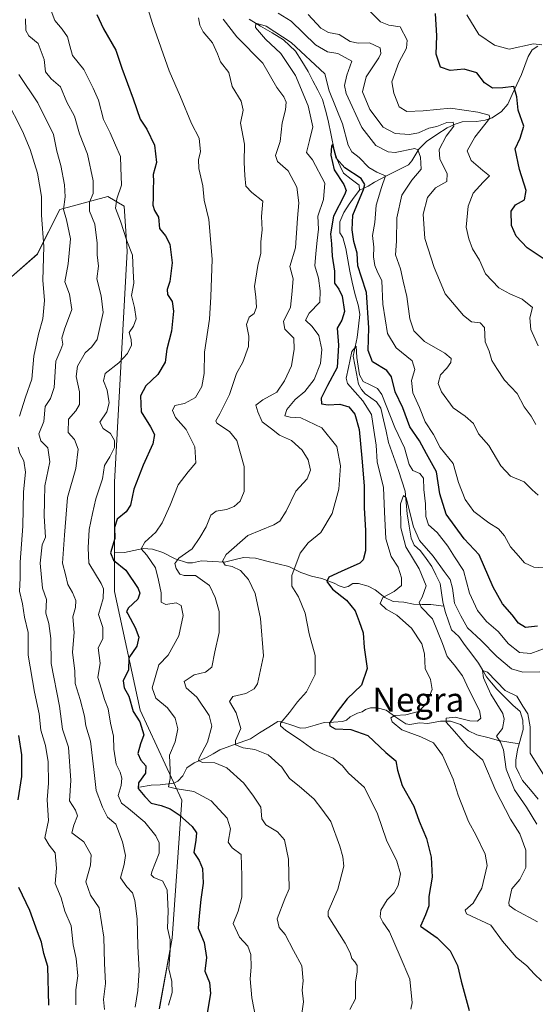
# Model space of a CAD drawing. Units: metres. Extents: x 632724 to 636216, y 4655656 to 4658035.
# Drawn here: x 633761 to 633932, y 4657498 to 4657825 of the extents above; entities that cross this region are included whole.
import ezdxf
from ezdxf.enums import TextEntityAlignment as Align

# ---------------------------------------------------------------- set-up
doc = ezdxf.new("R2010")
doc.units = ezdxf.units.M
doc.header["$MEASUREMENT"] = 0
for name, color, linetype, lineweight in [('Arbolado forestal CxS', 92, 'Continuous', 0), ('Corriente natural lineal', 142, 'Continuous', 13), ('Curva de nivel maestra', 36, 'Continuous', 30), ('Curva de nivel normal', 36, 'Continuous', 0), ('Matorral CxS', 135, 'Continuous', 0), ('Texto cartográfico', 19, 'Continuous', 0)]:
    doc.layers.add(name, color=color, linetype=linetype, lineweight=lineweight)
doc.styles.add('Arial', font='txt', dxfattribs={"height": 0.2})

# ---------------------------------------------------------------- blocks, each defined once
blk = doc.blocks.new('*U153')
at = {"layer": 'Matorral CxS', "color": 135, "linetype": 'Continuous', "lineweight": 0}
blk.add_polyline3d([(633640.8299, 4657855.2505, 622.5029), (633660.9199, 4657824.4017, 624.691), (633678.9241, 4657807.4951, 624.2382), (633700.0209, 4657796.9779, 623.4771), (633727.5173, 4657782.7369, 614.8827), (633743.6399, 4657763.9003, 607.4719), (633746.2441, 4657745.8943, 606.4334), (633757.9509, 4657739.5035, 599.7209), (633766.4651, 4657746.9573, 594.568), (633773.9161, 4657761.8649, 589.6091), (633789.8803, 4657766.1243, 580.3602), (633795.2025, 4657762.9291, 578.1403), (633796.2661, 4657748.0213, 579.8265), (633792.0087, 4657671.3525, 576.6655), (633792.0085, 4657635.1473, 576.7795), (633800.5235, 4657595.7471, 573.5248), (633814.3593, 4657565.9303, 572.9273), (633811.1665, 4657520.1413, 578.6748), (633806.9081, 4657496.7147, 580.0999)], dxfattribs=at)
blk = doc.blocks.new('*U195')
at = {"layer": 'Curva de nivel normal', "color": 36, "linetype": 'Continuous', "lineweight": 0}
for points in [[(633809.94, 4657497.91, 580), (633811.15, 4657502.12, 580), (633811.01, 4657505.79, 580), (633810.07, 4657509.97, 580), (633810.54, 4657516.31, 580), (633810.45, 4657519.61, 580), (633809.62, 4657523.42, 580), (633809.79, 4657529.12, 580), (633809.48, 4657536.08, 580), (633808.1, 4657539.07, 580), (633805.07, 4657540.26, 580), (633804.19, 4657541.17, 580), (633804.44, 4657542.19, 580), (633806.87, 4657548.3, 580), (633806.8, 4657551.8, 580), (633805.73, 4657554.06, 580), (633802.05, 4657558.66, 580), (633796.69, 4657563.16, 580), (633794.34, 4657564.92, 580), (633793.26, 4657567.41, 580), (633794.28, 4657570.82, 580), (633794.5, 4657573.18, 580), (633793.88, 4657575.16, 580), (633792.57, 4657577.82, 580), (633791.86, 4657582.82, 580), (633791.68, 4657587.16, 580), (633790.76, 4657591.46, 580), (633789.98, 4657596.23, 580), (633788.78, 4657599.32, 580), (633787.76, 4657602.68, 580), (633786.56, 4657606.58, 580), (633787.26, 4657611.36, 580), (633786.59, 4657616.47, 580), (633788.13, 4657619.47, 580), (633788.16, 4657623.14, 580), (633786.7, 4657627.47, 580), (633788.24, 4657632.81, 580), (633788.41, 4657635.99, 580), (633787.66, 4657637.81, 580), (633783.52, 4657644.47, 580), (633783.37, 4657649.61, 580), (633783.68, 4657655.67, 580), (633784.81, 4657660.94, 580), (633785.87, 4657665.8, 580), (633788.03, 4657672.46, 580), (633788.72, 4657676.89, 580), (633790.47, 4657679.82, 580), (633792.04, 4657682.89, 580), (633792.09, 4657685.22, 580), (633790.76, 4657687.48, 580), (633788.26, 4657689.17, 580), (633787.19, 4657691.28, 580), (633789.46, 4657694.75, 580), (633790.3, 4657697.65, 580), (633789.61, 4657701.93, 580), (633788.38, 4657705, 580), (633788.98, 4657707.46, 580), (633793.44, 4657710.93, 580), (633796.36, 4657714.01, 580), (633797.72, 4657716.82, 580), (633797.59, 4657718.66, 580), (633796.88, 4657721.01, 580), (633798.37, 4657723.13, 580), (633799.2, 4657725.52, 580), (633798.66, 4657729.36, 580), (633797.64, 4657733.25, 580), (633798.46, 4657737.38, 580), (633798.28, 4657741.5, 580), (633797.98, 4657746.64, 580), (633796.13, 4657751.38, 580), (633794.07, 4657757.98, 580), (633792.37, 4657762.29, 580), (633792.8, 4657765.4, 580), (633794.33, 4657769.91, 580), (633794.17, 4657775.75, 580), (633794.05, 4657779.35, 580), (633792.38, 4657783.17, 580), (633790.64, 4657787.27, 580), (633788.42, 4657791.62, 580), (633786.79, 4657798.07, 580), (633785.02, 4657802.07, 580), (633781.92, 4657808.27, 580), (633778.08, 4657812.9, 580), (633777.28, 4657816.08, 580), (633776.48, 4657819.06, 580), (633774.74, 4657821.66, 580), (633772.23, 4657824.48, 580), (633770.67, 4657828.58, 580)], [(633908.8, 4657826.37, 580), (633912.82, 4657819.83, 580), (633918.02, 4657816.32, 580), (633922.86, 4657815.02, 580), (633930.92, 4657816.72, 580), (633933.71, 4657816.44, 580)]]:
    blk.add_polyline3d(points, dxfattribs=at)
blk = doc.blocks.new('*U198')
at = {"layer": 'Curva de nivel normal', "color": 36, "linetype": 'Continuous', "lineweight": 0}
for points in [[(633756.11, 4657798.36, 595), (633761.52, 4657787.77, 595), (633764.12, 4657781.7, 595), (633766.53, 4657773.82, 595), (633767.86, 4657766.1, 595), (633767.89, 4657759.88, 595), (633768.6, 4657749.49, 595), (633768.24, 4657738.34, 595), (633768.89, 4657731.61, 595), (633768.33, 4657725.54, 595), (633766.81, 4657720.45, 595), (633765.35, 4657713.13, 595), (633764.66, 4657705.58, 595), (633762.56, 4657699.53, 595), (633760.59, 4657693.3, 595)], [(633760.09, 4657683.02, 595), (633760.64, 4657680.9, 595), (633761.94, 4657678.48, 595), (633762.51, 4657674.72, 595), (633761.93, 4657668.13, 595), (633761.67, 4657656.8, 595), (633760.79, 4657644.9, 595), (633760.82, 4657639.53, 595), (633760.53, 4657635.24, 595), (633761.6, 4657631.03, 595), (633762.21, 4657626.58, 595), (633763.38, 4657621.54, 595), (633763.46, 4657614, 595), (633765.51, 4657601.78, 595), (633767.11, 4657594.58, 595), (633767.68, 4657589.12, 595), (633769.2, 4657584.08, 595), (633770.08, 4657578.63, 595), (633770.16, 4657571.6, 595), (633769.69, 4657566, 595), (633770.14, 4657559.15, 595), (633768.96, 4657553.37, 595), (633770.44, 4657551.02, 595), (633772.41, 4657548.44, 595), (633772.85, 4657543.33, 595), (633772.41, 4657538.24, 595), (633774.36, 4657533.52, 595), (633775.64, 4657529.13, 595), (633777.63, 4657524.2, 595), (633778.32, 4657517.89, 595), (633779.35, 4657513.41, 595), (633779.92, 4657507.63, 595), (633779.2, 4657502.97, 595), (633779.24, 4657498.09, 595)]]:
    blk.add_polyline3d(points, dxfattribs=at)
blk = doc.blocks.new('*U209')
at = {"layer": 'Curva de nivel normal', "color": 36, "linetype": 'Continuous', "lineweight": 0}
blk.add_polyline3d([(633788.76, 4657496.49, 590), (633788.43, 4657499.82, 590), (633789.05, 4657505.15, 590), (633788.68, 4657511.86, 590), (633788.5, 4657520.46, 590), (633786.99, 4657530.26, 590), (633784.13, 4657534.41, 590), (633782.51, 4657538.78, 590), (633784.06, 4657544.34, 590), (633784.3, 4657547.81, 590), (633781.89, 4657552.1, 590), (633777.89, 4657555.08, 590), (633778.61, 4657557.64, 590), (633779.79, 4657560.71, 590), (633779.17, 4657562.56, 590), (633777.16, 4657565.67, 590), (633777.6, 4657572.48, 590), (633776.79, 4657583.48, 590), (633774.77, 4657589.47, 590), (633773.83, 4657597.14, 590), (633771.1, 4657611.25, 590), (633770.92, 4657619.58, 590), (633770.3, 4657624.56, 590), (633769.33, 4657627.93, 590), (633769.54, 4657632.48, 590), (633768.16, 4657636.18, 590), (633767.42, 4657644.47, 590), (633768.07, 4657650.6, 590), (633769.13, 4657653.14, 590), (633768.74, 4657660.14, 590), (633768.87, 4657665.08, 590), (633768.92, 4657670.13, 590), (633770.62, 4657678.13, 590), (633769.91, 4657682.8, 590), (633767.59, 4657685.13, 590), (633767.02, 4657687.46, 590), (633768.61, 4657691.46, 590), (633769.05, 4657696.46, 590), (633770.87, 4657699.13, 590), (633772.04, 4657702.8, 590), (633772.61, 4657711.53, 590), (633774.25, 4657715.39, 590), (633774.89, 4657717.2, 590), (633774.59, 4657719.13, 590), (633775.42, 4657722.13, 590), (633777.94, 4657728.59, 590), (633777.17, 4657733.7, 590), (633775.64, 4657737.85, 590), (633776.68, 4657743.76, 590), (633777.46, 4657752.08, 590), (633776.18, 4657758.38, 590), (633775.13, 4657761.78, 590), (633775.66, 4657766.05, 590), (633775.5, 4657770.01, 590), (633774.24, 4657776.45, 590), (633772.96, 4657781.16, 590), (633771.8, 4657786.69, 590), (633766.62, 4657797.2, 590), (633760.35, 4657806.6, 590)], dxfattribs=at)
blk = doc.blocks.new('*U219')
at = {"layer": 'Curva de nivel normal', "color": 36, "linetype": 'Continuous', "lineweight": 0}
blk.add_polyline3d([(633890.23, 4657496.59, 555), (633890.71, 4657498.66, 555), (633889.9, 4657506.53, 555), (633886.74, 4657514.03, 555), (633883.25, 4657522.2, 555), (633881.05, 4657525.42, 555), (633880.12, 4657527.2, 555), (633880.34, 4657529.48, 555), (633882.44, 4657532.82, 555), (633884.7, 4657535.15, 555), (633886.1, 4657537.59, 555), (633886.84, 4657541.53, 555), (633885.67, 4657545.63, 555), (633882.17, 4657552.62, 555), (633879.24, 4657561.36, 555), (633874.96, 4657570.15, 555), (633869.6, 4657574.82, 555), (633867.6, 4657577.29, 555), (633864.49, 4657579.88, 555), (633858.22, 4657582.5, 555), (633853.41, 4657586.06, 555), (633848.82, 4657588.99, 555), (633847.11, 4657590.56, 555), (633847.12, 4657591.45, 555), (633850.1, 4657594.98, 555), (633852.7, 4657598.5, 555), (633855.65, 4657601.84, 555), (633858.53, 4657607.64, 555), (633858.52, 4657613.84, 555), (633856.63, 4657621.05, 555), (633855.29, 4657627.94, 555), (633853.04, 4657633.31, 555), (633850.84, 4657636.84, 555), (633850.84, 4657640.46, 555), (633853.59, 4657647.81, 555), (633856.26, 4657651.28, 555), (633860.4, 4657654.64, 555), (633864.23, 4657660.97, 555), (633866.44, 4657669.05, 555), (633866.97, 4657676.78, 555), (633865.7, 4657683.2, 555), (633860.76, 4657689.36, 555), (633853.8, 4657692.74, 555), (633850.28, 4657692.96, 555), (633848.54, 4657693.41, 555), (633849.12, 4657695.46, 555), (633851.89, 4657698.8, 555), (633855.15, 4657701.45, 555), (633858.24, 4657705.4, 555), (633860.28, 4657710.78, 555), (633860.77, 4657715.36, 555), (633859.77, 4657720.07, 555), (633857.62, 4657723.03, 555), (633855.32, 4657725.13, 555), (633856.62, 4657727.46, 555), (633860.1, 4657731.06, 555), (633860.23, 4657734.83, 555), (633859.63, 4657739.06, 555), (633858.41, 4657743.13, 555), (633858.84, 4657747.22, 555), (633859.26, 4657751.53, 555), (633859.63, 4657755.25, 555), (633859.43, 4657759.57, 555), (633861.34, 4657765.12, 555), (633861.74, 4657770.52, 555), (633857.67, 4657778.26, 555), (633855.72, 4657780.73, 555), (633856.67, 4657784.67, 555), (633857.78, 4657789.25, 555), (633856.22, 4657796.23, 555), (633852.01, 4657806.3, 555), (633847.21, 4657813.56, 555), (633842.08, 4657818.33, 555), (633838.76, 4657822.13, 555), (633838.87, 4657823.58, 555), (633842.28, 4657822.64, 555), (633850.64, 4657817.23, 555), (633861.81, 4657806.83, 555), (633863.2, 4657801.16, 555), (633867.58, 4657790.21, 555), (633869.52, 4657783.12, 555), (633870.68, 4657780.94, 555), (633873.19, 4657779.08, 555), (633876.4, 4657775.7, 555), (633878.97, 4657774.18, 555), (633881.83, 4657772.98, 555), (633880.58, 4657769.11, 555), (633878.8, 4657763.2, 555), (633878.35, 4657757.54, 555), (633877.54, 4657753.14, 555), (633878.03, 4657749.31, 555), (633877.88, 4657746.16, 555), (633878.29, 4657743.22, 555), (633879.17, 4657741.32, 555), (633880.7, 4657738.19, 555), (633880.99, 4657730.46, 555), (633882.51, 4657720.65, 555), (633885.42, 4657715.89, 555), (633890.68, 4657711.65, 555), (633891.63, 4657708.8, 555), (633890.54, 4657705.14, 555), (633890.98, 4657700.98, 555), (633893.16, 4657696.1, 555), (633895.03, 4657691.36, 555), (633897.75, 4657687.15, 555), (633900, 4657682.91, 555), (633904.28, 4657677.57, 555), (633906.11, 4657671.24, 555), (633908.29, 4657665.6, 555), (633911.18, 4657661.7, 555), (633916.11, 4657657.86, 555), (633919.32, 4657655.94, 555), (633921.27, 4657653.55, 555), (633923.28, 4657649.9, 555), (633925.99, 4657646.95, 555), (633928, 4657644.68, 555), (633931, 4657643.19, 555), (633937.09, 4657642.79, 555)], dxfattribs=at)
blk = doc.blocks.new('*U227')
at = {"layer": 'Curva de nivel normal', "color": 36, "linetype": 'Continuous', "lineweight": 0}
blk.add_polyline3d([(633762.52, 4657824.99, 585), (633762.67, 4657821.18, 585), (633763.64, 4657819.45, 585), (633766.7, 4657816.86, 585), (633768.7, 4657811.53, 585), (633769.21, 4657807.47, 585), (633771, 4657805.17, 585), (633774.15, 4657802.47, 585), (633776.2, 4657797.45, 585), (633778.76, 4657792.72, 585), (633780.5, 4657786.86, 585), (633783.08, 4657780.18, 585), (633784.97, 4657771.31, 585), (633784.98, 4657767.08, 585), (633783.73, 4657764.19, 585), (633783.71, 4657761.29, 585), (633785.58, 4657756.94, 585), (633786.26, 4657750.62, 585), (633786.27, 4657746.72, 585), (633786.79, 4657743.03, 585), (633786.16, 4657738.8, 585), (633787.62, 4657733.15, 585), (633788.31, 4657727.67, 585), (633786.34, 4657718.75, 585), (633784.52, 4657716.27, 585), (633782.27, 4657714.29, 585), (633779.79, 4657709.8, 585), (633779.39, 4657706.46, 585), (633780.42, 4657701.38, 585), (633780.43, 4657697.14, 585), (633779.27, 4657694.99, 585), (633776.78, 4657692.24, 585), (633776.64, 4657687.84, 585), (633778.84, 4657685.5, 585), (633780.03, 4657682.29, 585), (633779.18, 4657675.89, 585), (633776.44, 4657666.33, 585), (633775.42, 4657653.8, 585), (633774.81, 4657644.47, 585), (633775.81, 4657640.81, 585), (633776.58, 4657637.44, 585), (633778.17, 4657634.81, 585), (633779.23, 4657632.16, 585), (633779.11, 4657629.85, 585), (633778.24, 4657626.72, 585), (633778.67, 4657621.57, 585), (633778.12, 4657615.04, 585), (633778.88, 4657608.65, 585), (633779.06, 4657604.64, 585), (633780.7, 4657599.32, 585), (633782.11, 4657593.8, 585), (633782.58, 4657590.54, 585), (633784.05, 4657585.5, 585), (633785.24, 4657576.08, 585), (633785.99, 4657569.14, 585), (633788.12, 4657563.57, 585), (633789.71, 4657560.29, 585), (633792.51, 4657557.99, 585), (633794.68, 4657552.04, 585), (633795.67, 4657547.54, 585), (633795.29, 4657544.55, 585), (633794.01, 4657540.1, 585), (633796.18, 4657537.22, 585), (633797.98, 4657535.18, 585), (633798.8, 4657532.61, 585), (633799.52, 4657526.52, 585), (633799.73, 4657517.48, 585), (633800.17, 4657509.41, 585), (633799.83, 4657502.84, 585), (633798.85, 4657497.28, 585)], dxfattribs=at)
blk = doc.blocks.new('*U236')
at = {"layer": 'Curva de nivel maestra', "color": 36, "linetype": 'Continuous', "lineweight": 30}
for points in [[(633770.24, 4657497.9, 600), (633769.96, 4657510.79, 600), (633768.66, 4657515.06, 600), (633767.8, 4657518.81, 600), (633766.5, 4657522.21, 600), (633764, 4657529.28, 600), (633760.29, 4657536.94, 600)], [(633760.14, 4657565.99, 600), (633761.33, 4657573.74, 600), (633761.37, 4657580.98, 600), (633760.39, 4657587.32, 600)]]:
    blk.add_polyline3d(points, dxfattribs=at)

msp = doc.modelspace()

# ---------------------------------------------------------------- linework, layer by layer
at = {"layer": 'Arbolado forestal CxS', "color": 92, "linetype": 'Continuous', "lineweight": 0}
for points in [[(633598.9, 4657953.76, 601.06), (633599.14, 4657935.34, 608.48), (633615.49, 4657899.37, 613.84), (633640.83, 4657855.25, 622.5), (633660.92, 4657824.4, 624.69), (633678.92, 4657807.5, 624.24), (633700.02, 4657796.98, 623.48), (633727.52, 4657782.74, 614.88), (633743.64, 4657763.9, 607.47), (633746.24, 4657745.89, 606.43), (633757.95, 4657739.5, 599.72), (633766.47, 4657746.96, 594.57), (633773.92, 4657761.86, 589.61), (633789.88, 4657766.12, 580.36), (633795.2, 4657762.93, 578.14), (633796.27, 4657748.02, 579.83), (633792.01, 4657671.35, 576.67), (633792.01, 4657635.15, 576.78), (633800.52, 4657595.75, 573.52), (633814.36, 4657565.93, 572.93), (633811.17, 4657520.14, 578.67), (633806.91, 4657496.71, 580.1)], [(633806.91, 4657496.71, 580.1), (633811.17, 4657520.14, 578.67), (633814.36, 4657565.93, 572.93), (633800.52, 4657595.75, 573.52), (633792.01, 4657635.15, 576.78), (633792.01, 4657671.35, 576.67), (633796.27, 4657748.02, 579.83), (633795.2, 4657762.93, 578.14), (633789.88, 4657766.12, 580.36), (633773.92, 4657761.86, 589.61), (633766.47, 4657746.96, 594.57), (633757.95, 4657739.5, 599.72), (633746.24, 4657745.89, 606.43), (633743.64, 4657763.9, 607.47), (633727.52, 4657782.74, 614.88), (633700.02, 4657796.98, 623.48), (633678.92, 4657807.5, 624.24), (633660.92, 4657824.4, 624.69), (633640.83, 4657855.25, 622.5)]]:
    msp.add_polyline3d(points, dxfattribs=at)
at = {"layer": 'Corriente natural lineal', "color": 142, "linetype": 'Continuous', "lineweight": 13}
for points in [[(633836.66, 4657824.92, 554.92), (633840.46, 4657822.64, 554.68), (633844.26, 4657820.37, 554.55), (633848.06, 4657818.09, 554.04), (633850.08, 4657816.22, 554.21), (633852.09, 4657814.34, 553.54), (633854.17, 4657810.97, 553.84), (633856.25, 4657807.6, 552.61), (633857.83, 4657804.48, 552.91), (633859.4, 4657801.37, 553.26), (633860.98, 4657798.25, 551.92), (633861.95, 4657794.8, 551.35), (633862.92, 4657791.35, 551.79), (633863.87, 4657786.45, 551.5), (633864.81, 4657781.55, 550.6), (633865.8, 4657778.58, 549.85), (633866.87, 4657776.22, 549.25), (633867.94, 4657773.85, 548.76), (633870.55, 4657771.89, 549), (633873.15, 4657769.93, 549.4), (633873.26, 4657768.26, 549.1)], [(633932.39, 4657815.98, 580.09), (633930.52, 4657814.74, 579.27), (633929.17, 4657812.54, 578.4), (633928.05, 4657809.54, 577.32), (633926.93, 4657806.54, 576.04), (633925.42, 4657803.27, 575.2), (633923.92, 4657800, 574.3), (633922.41, 4657796.73, 572.53), (633920.36, 4657794.26, 571.02), (633917.24, 4657792.21, 569.8), (633914.9, 4657791.4, 569.77), (633911.99, 4657791.04, 569.61), (633907.32, 4657790.92, 566.93), (633904.93, 4657790.13, 565.74), (633902.31, 4657788.86, 564.1), (633898.88, 4657786.63, 563.45), (633895.44, 4657784.39, 561.83), (633892.91, 4657781.79, 560.08), (633890.57, 4657777.97, 558.26), (633889.53, 4657776.65, 558.13), (633885.77, 4657774.74, 556.53), (633882.02, 4657772.84, 554.74), (633878.26, 4657770.93, 553.09), (633876.08, 4657769.52, 551.21), (633873.26, 4657768.26, 549.1)], [(633873.26, 4657768.26, 549.1), (633871.53, 4657765.91, 548.56), (633869.79, 4657763.56, 549.1), (633868.06, 4657760.78, 548.72), (633866.78, 4657757.73, 547.37), (633866.74, 4657754.06, 547.2), (633867.71, 4657752.49, 547.8), (633868.75, 4657748.88, 548.15), (633869.39, 4657745.11, 548.52), (633870.02, 4657741.34, 548), (633870.86, 4657737.66, 546.88), (633871.7, 4657733.98, 546.03), (633872.98, 4657729.7, 546.94), (633873.37, 4657726.94, 547.31), (633872.95, 4657723.14, 546.89), (633872.52, 4657719.33, 545.99), (633871.84, 4657716.27, 545.13), (633871.15, 4657713.2, 544.95), (633871.71, 4657710.3, 544.42), (633872.26, 4657707.39, 544.35)], [(633872.26, 4657707.39, 544.35), (633872.94, 4657703.86, 543.73), (633873.91, 4657702.1, 544.18), (633875.15, 4657700.63, 544.22), (633878.85, 4657698, 543.94), (633880.32, 4657695.89, 543.8), (633881.18, 4657692.09, 542.49), (633882.05, 4657688.28, 541.94), (633882.91, 4657684.48, 542.14), (633884.56, 4657679.88, 541.95), (633886.2, 4657675.28, 540.88), (633887.33, 4657671.86, 540.63), (633888.45, 4657668.44, 540.65), (633888.75, 4657664.64, 540.45), (633889.05, 4657660.84, 540.24), (633889.71, 4657656.82, 539.91), (633890.37, 4657652.8, 539.33), (633891.4, 4657650.46, 538.57), (633893.5, 4657648.63, 538.64), (633895.35, 4657646.03, 538.71), (633897.19, 4657643.43, 538.05), (633898.61, 4657640.6, 538.56), (633900.02, 4657637.76, 538.11), (633900.47, 4657634.71, 537.78), (633900.91, 4657631.66, 537.52), (633901.25, 4657630.28, 537.38)], [(633792.12, 4657647.96, 573.68), (633795.41, 4657648.05, 572.22), (633798.47, 4657648.72, 570.75), (633801.53, 4657649.39, 569.7), (633804.67, 4657649.2, 568.39), (633808.12, 4657648.01, 567.12), (633812.12, 4657645.9, 565.28), (633816.3, 4657644.58, 563.26), (633817.94, 4657644.59, 562.82), (633820.87, 4657645.28, 562.33), (633824.68, 4657645.08, 561.04), (633828.49, 4657644.88, 560.12), (633831.63, 4657645.62, 559.6), (633834.77, 4657646.36, 558.57), (633838.83, 4657646.13, 557.75), (633842.5, 4657645.23, 557.06), (633846.16, 4657644.32, 555.98), (633849.83, 4657643.42, 555.23), (633853.83, 4657641.46, 553.52), (633857.39, 4657640.2, 551.85), (633860.72, 4657639.45, 550.99), (633864.87, 4657637.91, 549.24), (633866.52, 4657636.96, 548.86), (633868.15, 4657636.47, 548.74), (633869.55, 4657636.77, 548.42), (633871.01, 4657637.74, 547.93), (633872.94, 4657637.82, 547.71), (633876.13, 4657636.9, 547.14), (633878.49, 4657635.67, 546.34), (633881.69, 4657633.09, 544.04), (633884.41, 4657631.84, 543.38), (633887.97, 4657631.61, 542.05), (633891.12, 4657630.95, 540.64), (633894.04, 4657630.86, 539.56), (633896.95, 4657630.76, 538.56), (633901.25, 4657630.28, 537.38)], [(633901.25, 4657630.28, 537.38), (633901.77, 4657628.14, 537.38), (633902.78, 4657625.26, 537.68), (633903.79, 4657622.37, 537.74), (633906.17, 4657620.14, 536.75), (633908.33, 4657617.21, 536.59), (633910.5, 4657614.28, 535.89), (633912.66, 4657611.35, 535.84), (633914.03, 4657609.09, 535.53), (633915.39, 4657606.82, 534.72), (633917.07, 4657604.8, 534.03), (633918.74, 4657602.78, 534.49), (633921.42, 4657600.08, 533.77), (633924.1, 4657597.37, 533.28), (633926.48, 4657595.28, 532.51), (633927.42, 4657592.44, 532.75), (633927.51, 4657589.32, 532.58), (633926.16, 4657584.61, 532.06)], [(633846.2, 4657592.05, 555.46), (633847.26, 4657591.88, 555.26), (633850.22, 4657590.99, 554.43), (633853.66, 4657589.77, 553.41), (633855.52, 4657589.86, 552.94), (633858.56, 4657590.77, 552.03), (633861.6, 4657591.68, 550.95), (633864.6, 4657591.82, 550.01), (633867.6, 4657591.96, 549.07), (633868.99, 4657592.49, 548.42), (633870.18, 4657593.57, 547.49), (633872.58, 4657594.8, 547.3), (633874.16, 4657595.25, 547.38), (633875.22, 4657595.94, 547.38), (633876.86, 4657596.55, 547.16), (633879.12, 4657596.54, 546.69), (633882.12, 4657595.74, 545.8), (633885.35, 4657593.48, 544.01), (633888.58, 4657591.22, 543.94), (633889.96, 4657591.01, 543.88), (633893.13, 4657591.51, 543.19), (633895.91, 4657591.29, 542.23), (633900.11, 4657592.07, 540.86), (633903.46, 4657592.13, 539.98), (633906.75, 4657590.98, 539.18), (633909.36, 4657588.95, 537.72), (633912.18, 4657587.56, 536.66), (633915.77, 4657586.66, 536.28), (633919.36, 4657585.75, 534.93), (633922.76, 4657585.18, 533.37), (633926.16, 4657584.61, 532.06)], [(633800.34, 4657570.18, 574.68), (633804.19, 4657570.92, 572.82), (633807.15, 4657570.97, 571.48), (633811.69, 4657571.54, 569.36), (633813.04, 4657572.25, 568.84), (633814.69, 4657573.98, 567.68), (633816.06, 4657576.68, 566.44), (633818.46, 4657578.25, 565.27), (633822.58, 4657580.04, 564.32), (633824.75, 4657581.33, 563.6), (633826.91, 4657582.62, 562.19), (633830.32, 4657583.84, 560.69), (633833.73, 4657585.06, 559.93), (633837.14, 4657586.28, 558.64), (633840.16, 4657588.2, 556.89), (633843.18, 4657590.13, 555.76), (633846.2, 4657592.05, 555.46)], [(633926.16, 4657584.61, 532.06), (633925.6, 4657582.64, 532.4), (633925.1, 4657579.15, 532.81), (633925.13, 4657576.93, 532.68), (633926.22, 4657574.68, 531.1), (633927.31, 4657572.43, 531.15), (633929.91, 4657569.34, 531.18), (633932.5, 4657566.25, 530.9)]]:
    msp.add_polyline3d(points, dxfattribs=at)
at = {"layer": 'Curva de nivel maestra', "color": 36, "linetype": 'Continuous', "lineweight": 30}
for points in [[(633786.24, 4657826.52, 575), (633788.45, 4657821.7, 575), (633792.44, 4657814.68, 575), (633794.48, 4657808.73, 575), (633798.29, 4657798.54, 575), (633800.53, 4657791.77, 575), (633802.74, 4657788.43, 575), (633805.3, 4657783.12, 575), (633805.94, 4657777.45, 575), (633804.91, 4657773.45, 575), (633805.01, 4657771.12, 575), (633804.82, 4657768.88, 575), (633804.91, 4657765.81, 575), (633804.7, 4657763.28, 575), (633805.26, 4657761.5, 575), (633806.68, 4657759.3, 575), (633806.98, 4657755.56, 575), (633808.93, 4657753.12, 575), (633810.35, 4657750.28, 575), (633811.13, 4657744.12, 575), (633810.41, 4657737.96, 575), (633809.54, 4657735.26, 575), (633809.67, 4657733.65, 575), (633811.12, 4657731.26, 575), (633811.62, 4657728.13, 575), (633810.92, 4657721.46, 575), (633809.44, 4657715.46, 575), (633808.84, 4657711.13, 575), (633806.38, 4657707.13, 575), (633802.46, 4657703.36, 575), (633800.69, 4657699.97, 575), (633800.94, 4657694.75, 575), (633804, 4657689.77, 575), (633805.33, 4657687.14, 575), (633804.8, 4657684.13, 575), (633801.5, 4657677.04, 575), (633798.44, 4657669.09, 575), (633797.31, 4657663.8, 575), (633795.95, 4657661.49, 575), (633792.89, 4657659.12, 575), (633792.09, 4657656.39, 575), (633792.13, 4657652.7, 575), (633790.7, 4657647.9, 575), (633791.71, 4657645.51, 575), (633795.83, 4657642.23, 575), (633799.94, 4657636.07, 575), (633800.44, 4657634.61, 575), (633799.8, 4657632.54, 575), (633796.58, 4657629.6, 575), (633795.99, 4657628.41, 575), (633796.46, 4657627.68, 575), (633798.92, 4657623.14, 575), (633800.09, 4657620.02, 575), (633799.47, 4657616.97, 575), (633796.8, 4657613.14, 575), (633796.69, 4657609.14, 575), (633794.95, 4657605.47, 575), (633795.2, 4657603.14, 575), (633796.84, 4657600.38, 575), (633798.25, 4657595.3, 575), (633800.42, 4657591.85, 575), (633801.76, 4657587.61, 575), (633800.66, 4657584.56, 575), (633799.79, 4657581.42, 575), (633800.73, 4657579.2, 575), (633802.44, 4657577.32, 575), (633802.33, 4657574.86, 575), (633799.98, 4657571.63, 575), (633799.9, 4657569.74, 575), (633802.09, 4657567.18, 575), (633804.25, 4657564.9, 575), (633807.53, 4657564.14, 575), (633810.45, 4657563.09, 575), (633813.5, 4657561.02, 575), (633817.74, 4657557.15, 575), (633819.2, 4657555.05, 575), (633819.06, 4657552.65, 575), (633818.32, 4657548.59, 575), (633820.16, 4657545.91, 575), (633821.24, 4657543.3, 575), (633821.4, 4657538.35, 575), (633820.65, 4657532.99, 575), (633820.08, 4657527.58, 575), (633819.8, 4657523.48, 575), (633821.76, 4657518.71, 575), (633822.55, 4657513.72, 575), (633821.95, 4657509.23, 575), (633823.52, 4657505.48, 575), (633823.85, 4657501.75, 575), (633822.59, 4657493.9, 575)], [(633934.15, 4657745.55, 575), (633928.8, 4657749.14, 575), (633925.15, 4657752.92, 575), (633923.65, 4657756.54, 575), (633923.58, 4657761.23, 575), (633925, 4657763.4, 575), (633927.96, 4657764.97, 575), (633928.55, 4657768.07, 575), (633926.27, 4657775.06, 575), (633924.91, 4657781.92, 575), (633926.55, 4657785.48, 575), (633927.68, 4657789.47, 575), (633925.82, 4657794.79, 575), (633925.41, 4657799.2, 575), (633924.37, 4657802.58, 575), (633920.73, 4657802.16, 575), (633917.38, 4657802.1, 575), (633914.73, 4657803.77, 575), (633912.14, 4657807.16, 575), (633907.99, 4657808.36, 575), (633903.28, 4657807.88, 575), (633900.07, 4657809.05, 575), (633898.69, 4657813.34, 575), (633898.9, 4657819.45, 575), (633898.44, 4657826.78, 575)], [(633932.29, 4657623.63, 550), (633928.31, 4657623.14, 550), (633925.96, 4657624.62, 550), (633923.89, 4657627.36, 550), (633920.68, 4657631.07, 550), (633917.6, 4657636.56, 550), (633912.96, 4657647.25, 550), (633907.97, 4657652.62, 550), (633902, 4657660.77, 550), (633899.89, 4657667.54, 550), (633898.83, 4657674.8, 550), (633895.5, 4657680.8, 550), (633893.14, 4657685.13, 550), (633890, 4657689.69, 550), (633887.66, 4657696.05, 550), (633885.1, 4657701.36, 550), (633883.92, 4657706.26, 550), (633882.28, 4657708.36, 550), (633877.56, 4657711.3, 550), (633876.12, 4657715.08, 550), (633876.35, 4657722.58, 550), (633875.62, 4657734.33, 550), (633873.9, 4657739.33, 550), (633872.72, 4657743.11, 550), (633872.51, 4657747.34, 550), (633871.4, 4657751.18, 550), (633870.86, 4657755.02, 550), (633871.07, 4657759.92, 550), (633874.54, 4657768.46, 550), (633875.01, 4657770.13, 550), (633873.78, 4657772.04, 550), (633868.37, 4657775.62, 550), (633865.63, 4657778.7, 550), (633864.58, 4657782.86, 550), (633864.33, 4657783.36, 550), (633863.96, 4657782.79, 550), (633863.78, 4657779.88, 550), (633864.81, 4657775.02, 550), (633868.11, 4657770.1, 550), (633868.83, 4657768.07, 550), (633868.32, 4657766.69, 550), (633864.69, 4657759.58, 550), (633863.62, 4657753.72, 550), (633863.98, 4657750.42, 550), (633864.22, 4657746.33, 550), (633865.01, 4657741.34, 550), (633864.96, 4657737.42, 550), (633866.45, 4657735.38, 550), (633867.48, 4657733.07, 550), (633868.25, 4657727.94, 550), (633867.43, 4657725.13, 550), (633865.85, 4657722.46, 550), (633866.32, 4657716.8, 550), (633865.84, 4657709.46, 550), (633862.6, 4657703.41, 550), (633860.57, 4657699.26, 550), (633860.69, 4657697.36, 550), (633862.9, 4657697.02, 550), (633866.71, 4657697.26, 550), (633869.71, 4657696.31, 550), (633871.71, 4657693.98, 550), (633873.18, 4657688.89, 550), (633873.98, 4657679.36, 550), (633874.77, 4657670.15, 550), (633874.78, 4657662.9, 550), (633875.28, 4657655.3, 550), (633875.29, 4657648.61, 550), (633874.48, 4657645.61, 550), (633873.35, 4657644.47, 550), (633867.2, 4657641.78, 550), (633863.12, 4657639.86, 550), (633862.4, 4657638.44, 550), (633864.28, 4657635.89, 550), (633868.98, 4657632.26, 550), (633871.86, 4657628.74, 550), (633873.1, 4657625.15, 550), (633874.5, 4657621.41, 550), (633874.84, 4657616.54, 550), (633875.85, 4657609.61, 550), (633873.87, 4657604.06, 550), (633869.13, 4657599.5, 550), (633865.9, 4657595.2, 550), (633863.34, 4657591.47, 550), (633863.39, 4657590.58, 550), (633865.17, 4657589.54, 550), (633870.41, 4657589.34, 550), (633876.05, 4657587.32, 550), (633881.98, 4657581.69, 550), (633885.34, 4657578.92, 550), (633885.86, 4657575.91, 550), (633887.4, 4657570.77, 550), (633891.22, 4657563.87, 550), (633893.07, 4657558.91, 550), (633895.47, 4657553.17, 550), (633897.02, 4657547.03, 550), (633897.36, 4657540.33, 550), (633896.28, 4657534, 550), (633896.25, 4657530.89, 550), (633895.18, 4657527.9, 550), (633893.49, 4657524.12, 550), (633898.97, 4657520.27, 550), (633903.32, 4657515.94, 550), (633905.78, 4657511.08, 550), (633906.96, 4657505.83, 550), (633909.56, 4657496.15, 550)]]:
    msp.add_polyline3d(points, dxfattribs=at)
at = {"layer": 'Curva de nivel normal', "color": 36, "linetype": 'Continuous', "lineweight": 0}
for points in [[(633839.37, 4657491.21, 570), (633837.62, 4657500.38, 570), (633836.98, 4657506.66, 570), (633837.39, 4657510.5, 570), (633837.28, 4657514.69, 570), (633836.29, 4657517.44, 570), (633833.51, 4657520.48, 570), (633831.39, 4657524.98, 570), (633833, 4657529.15, 570), (633834.24, 4657533.74, 570), (633834.3, 4657540.85, 570), (633834.05, 4657547.9, 570), (633831.05, 4657550.12, 570), (633829.73, 4657551.98, 570), (633830.46, 4657556.46, 570), (633829.38, 4657559.96, 570), (633824.06, 4657565.64, 570), (633818.3, 4657568.79, 570), (633812.15, 4657569.74, 570), (633809.92, 4657570.39, 570), (633810.47, 4657573.15, 570), (633810.53, 4657575.82, 570), (633810.28, 4657580.82, 570), (633812.16, 4657585.26, 570), (633813, 4657589.61, 570), (633812.17, 4657593.11, 570), (633809.65, 4657596.59, 570), (633805.74, 4657599.74, 570), (633804.58, 4657603.22, 570), (633806.78, 4657610.81, 570), (633809.83, 4657614.02, 570), (633813.36, 4657620.44, 570), (633814.83, 4657627.11, 570), (633814.16, 4657630.43, 570), (633812.5, 4657631.33, 570), (633809.08, 4657630.77, 570), (633807.56, 4657631.57, 570), (633807.48, 4657634.63, 570), (633806.6, 4657638.87, 570), (633805.61, 4657642.98, 570), (633802.78, 4657647.17, 570), (633800.92, 4657649.25, 570), (633802.13, 4657651.47, 570), (633805.71, 4657654.81, 570), (633807.86, 4657657.87, 570), (633810.46, 4657663.74, 570), (633813.2, 4657670.53, 570), (633816.42, 4657674.8, 570), (633818.97, 4657677.8, 570), (633818.69, 4657683.13, 570), (633815.77, 4657688.8, 570), (633812.24, 4657692.8, 570), (633811.27, 4657695.13, 570), (633812.06, 4657696.8, 570), (633815.22, 4657697.46, 570), (633818.87, 4657699.46, 570), (633820.98, 4657703.13, 570), (633821.8, 4657707.46, 570), (633821.93, 4657714.46, 570), (633823.54, 4657725.46, 570), (633823.96, 4657732.8, 570), (633824.37, 4657745.29, 570), (633823.36, 4657758.45, 570), (633821.79, 4657764.95, 570), (633821.36, 4657769.64, 570), (633820.02, 4657775.4, 570), (633819.88, 4657778.42, 570), (633820.52, 4657780.9, 570), (633820.08, 4657785.47, 570), (633817.53, 4657790.34, 570), (633813.9, 4657799.22, 570), (633810.16, 4657807.81, 570), (633804.7, 4657823.12, 570), (633802.96, 4657828.85, 570)], [(633932.52, 4657667.03, 560), (633930.53, 4657668.87, 560), (633927.88, 4657671.47, 560), (633923.29, 4657673.42, 560), (633920.12, 4657676.77, 560), (633916.12, 4657683.54, 560), (633912.71, 4657687.38, 560), (633911.06, 4657690.82, 560), (633908.33, 4657693.23, 560), (633904.36, 4657696, 560), (633900.4, 4657701.34, 560), (633899.36, 4657704.12, 560), (633900.08, 4657706.93, 560), (633902.25, 4657709.19, 560), (633903.55, 4657711.02, 560), (633903.65, 4657712.39, 560), (633901.56, 4657714.16, 560), (633894.8, 4657718.08, 560), (633891.31, 4657721.59, 560), (633889.97, 4657725.58, 560), (633888.98, 4657732.92, 560), (633887.79, 4657738.06, 560), (633886.9, 4657742.17, 560), (633885.18, 4657746.77, 560), (633885.52, 4657751.3, 560), (633885.68, 4657759, 560), (633887.24, 4657766.57, 560), (633890.58, 4657771.58, 560), (633893.66, 4657775.24, 560), (633893.44, 4657779.18, 560), (633892.65, 4657781.61, 560), (633891.61, 4657782.08, 560), (633885.12, 4657780.71, 560), (633882.76, 4657780.97, 560), (633878.73, 4657783.01, 560), (633873.98, 4657789, 560), (633868.86, 4657800.32, 560), (633868.27, 4657802.96, 560), (633869.03, 4657806.41, 560), (633870.67, 4657811, 560), (633866.1, 4657813.54, 560), (633862.6, 4657814.07, 560), (633858.72, 4657816.44, 560), (633850.64, 4657824.22, 560), (633846.33, 4657826.91, 560)], [(633856.27, 4657826.44, 565), (633860.43, 4657821.9, 565), (633862.94, 4657820.52, 565), (633866.53, 4657819.8, 565), (633870.2, 4657817.54, 565), (633872.86, 4657816.96, 565), (633876.57, 4657817.14, 565), (633880.06, 4657815.39, 565), (633880.37, 4657813.59, 565), (633879.66, 4657812.16, 565), (633875.49, 4657805.79, 565), (633874.3, 4657800.79, 565), (633876.64, 4657794.95, 565), (633881.13, 4657789.07, 565), (633885.03, 4657787, 565), (633889.86, 4657786.69, 565), (633892.85, 4657787.27, 565), (633896.19, 4657788.75, 565), (633898.85, 4657789.36, 565), (633902.19, 4657790.69, 565), (633904.3, 4657790.74, 565), (633904.52, 4657789.42, 565), (633901.94, 4657786.08, 565), (633899.67, 4657781.66, 565), (633899.85, 4657778.45, 565), (633902.27, 4657773.79, 565), (633902.16, 4657771.12, 565), (633898.5, 4657768.96, 565), (633895.75, 4657765.75, 565), (633894.34, 4657760.28, 565), (633894.88, 4657752.15, 565), (633898.01, 4657742.62, 565), (633899.77, 4657738.38, 565), (633901.68, 4657733.88, 565), (633907.69, 4657726.65, 565), (633910.36, 4657724.56, 565), (633913.26, 4657724.2, 565), (633914.68, 4657722.63, 565), (633914.9, 4657717.87, 565), (633916.23, 4657714.85, 565), (633917.09, 4657711.7, 565), (633918.76, 4657709.04, 565), (633921.3, 4657705.24, 565), (633925.48, 4657700.75, 565), (633927.8, 4657696.41, 565), (633930.12, 4657693.3, 565), (633931.68, 4657690.46, 565)], [(633876.49, 4657827.77, 570), (633880.2, 4657824.04, 570), (633882.95, 4657822.93, 570), (633886.72, 4657822.41, 570), (633889.08, 4657818.02, 570), (633888.88, 4657815.37, 570), (633886.26, 4657810.6, 570), (633883.95, 4657804.11, 570), (633884.59, 4657800.4, 570), (633886.4, 4657795.85, 570), (633889, 4657794.36, 570), (633894.41, 4657794.53, 570), (633903.48, 4657795.42, 570), (633912.46, 4657794.06, 570), (633916.2, 4657793.14, 570), (633916.47, 4657792.1, 570), (633911.46, 4657785.84, 570), (633908.91, 4657781.32, 570), (633910.27, 4657778.1, 570), (633914.16, 4657774.78, 570), (633916.31, 4657773.01, 570), (633914.3, 4657770.87, 570), (633910.98, 4657767.24, 570), (633909.32, 4657762.91, 570), (633908.66, 4657755.92, 570), (633909.51, 4657752.11, 570), (633910.7, 4657748.8, 570), (633913.03, 4657745.01, 570), (633914.98, 4657740.51, 570), (633919.49, 4657735.82, 570), (633923.11, 4657733.81, 570), (633927.17, 4657732.07, 570), (633930.65, 4657729.26, 570), (633929.72, 4657725.93, 570), (633930.09, 4657722, 570), (633932.52, 4657716.57, 570)], [(633854.04, 4657494.39, 565), (633854.67, 4657499.05, 565), (633854.25, 4657502.86, 565), (633854.64, 4657505.98, 565), (633854.2, 4657510.96, 565), (633851.34, 4657516.09, 565), (633848.64, 4657521.38, 565), (633846.6, 4657523.64, 565), (633845.98, 4657526.61, 565), (633848.5, 4657533.15, 565), (633849.97, 4657536.53, 565), (633849.77, 4657546.31, 565), (633848.38, 4657552.8, 565), (633846.09, 4657555.38, 565), (633842.16, 4657557.76, 565), (633840.86, 4657559.73, 565), (633840.53, 4657563.55, 565), (633838.16, 4657567.25, 565), (633834.92, 4657571.56, 565), (633829.28, 4657576.68, 565), (633825.36, 4657578.25, 565), (633821.17, 4657578.45, 565), (633819.9, 4657579.12, 565), (633820.08, 4657580, 565), (633822.86, 4657585.14, 565), (633824.3, 4657590.43, 565), (633823.43, 4657593.95, 565), (633819.31, 4657600.09, 565), (633815.82, 4657603.14, 565), (633815.16, 4657605.27, 565), (633818.48, 4657607.5, 565), (633822.2, 4657608.34, 565), (633824.27, 4657609.99, 565), (633825.26, 4657615.14, 565), (633826.73, 4657621.47, 565), (633826.73, 4657628.47, 565), (633825.37, 4657633.14, 565), (633823.51, 4657637.16, 565), (633818.9, 4657640.4, 565), (633815.12, 4657640.42, 565), (633813.74, 4657640.86, 565), (633812.47, 4657642.75, 565), (633812.05, 4657644.45, 565), (633813.42, 4657646.2, 565), (633817.84, 4657649.26, 565), (633820.38, 4657652.99, 565), (633822.4, 4657656.54, 565), (633823.96, 4657660.44, 565), (633825.75, 4657661.78, 565), (633829.18, 4657662.27, 565), (633831.68, 4657663.31, 565), (633833.75, 4657665.13, 565), (633835, 4657668.33, 565), (633835.02, 4657676.53, 565), (633832.56, 4657685.16, 565), (633830.21, 4657688.16, 565), (633825.92, 4657690.9, 565), (633825.61, 4657691.76, 565), (633826.91, 4657694, 565), (633830.21, 4657700.49, 565), (633832.53, 4657707.37, 565), (633834.58, 4657711.23, 565), (633836.42, 4657716.4, 565), (633836.56, 4657719.78, 565), (633835.83, 4657723.64, 565), (633836.68, 4657726.13, 565), (633838.32, 4657727.34, 565), (633839.08, 4657729.46, 565), (633838.92, 4657732.8, 565), (633838.49, 4657736.32, 565), (633839.6, 4657743.23, 565), (633840.54, 4657747.31, 565), (633840.56, 4657751.12, 565), (633841, 4657755.12, 565), (633840.82, 4657759.45, 565), (633841.25, 4657764.52, 565), (633837.61, 4657767.41, 565), (633835.55, 4657769.52, 565), (633835.28, 4657773.12, 565), (633835.01, 4657777.45, 565), (633835.15, 4657783.45, 565), (633833.84, 4657790.45, 565), (633834.72, 4657794.79, 565), (633834.04, 4657797.74, 565), (633831.06, 4657802.62, 565), (633829.94, 4657807.2, 565), (633827.2, 4657810.79, 565), (633826.23, 4657813.42, 565), (633824.52, 4657817.11, 565), (633821.47, 4657820.73, 565), (633820.33, 4657822.9, 565), (633819.89, 4657825.34, 565)], [(633828.04, 4657824.95, 560), (633832.63, 4657819.07, 560), (633841.24, 4657810.33, 560), (633845.87, 4657802.3, 560), (633848.17, 4657799.18, 560), (633848.94, 4657797.45, 560), (633848.76, 4657794.87, 560), (633847.67, 4657790.6, 560), (633846.99, 4657784.38, 560), (633845.38, 4657779.75, 560), (633846.06, 4657777.71, 560), (633849.64, 4657774.6, 560), (633852.49, 4657769.27, 560), (633853.14, 4657764.04, 560), (633852.72, 4657758.93, 560), (633852.04, 4657749.12, 560), (633850.21, 4657742.96, 560), (633851.29, 4657738.8, 560), (633850.81, 4657733.57, 560), (633850.43, 4657729.38, 560), (633848.07, 4657724.67, 560), (633848.5, 4657722.1, 560), (633851.52, 4657719.12, 560), (633851.61, 4657715.54, 560), (633850.74, 4657710.01, 560), (633848.37, 4657704.94, 560), (633845.9, 4657701.28, 560), (633841.2, 4657698.69, 560), (633838.94, 4657696.91, 560), (633839.59, 4657694.74, 560), (633841.05, 4657691.34, 560), (633844.14, 4657689.05, 560), (633846.72, 4657686.98, 560), (633850.77, 4657685.16, 560), (633854.25, 4657682.02, 560), (633856.23, 4657678.84, 560), (633856.99, 4657675.36, 560), (633855.88, 4657672.48, 560), (633852.15, 4657668.39, 560), (633848.93, 4657661.79, 560), (633846.81, 4657658.48, 560), (633844.91, 4657657.19, 560), (633836.2, 4657653.69, 560), (633829.03, 4657647.38, 560), (633827.86, 4657645.22, 560), (633828.77, 4657643.8, 560), (633831.05, 4657643.39, 560), (633833.81, 4657642.09, 560), (633836.49, 4657639.07, 560), (633838.66, 4657634.48, 560), (633840.49, 4657626.14, 560), (633841.45, 4657613.81, 560), (633839.48, 4657604.47, 560), (633838.34, 4657602.88, 560), (633835.57, 4657601.34, 560), (633831.22, 4657600.28, 560), (633830.14, 4657598.68, 560), (633832.43, 4657594.85, 560), (633833.89, 4657589.65, 560), (633832.12, 4657585.73, 560), (633832.18, 4657584.3, 560), (633834.65, 4657583.24, 560), (633838.56, 4657582.73, 560), (633842.98, 4657580.91, 560), (633847.53, 4657576.82, 560), (633850.11, 4657573.06, 560), (633853.31, 4657570.6, 560), (633858.28, 4657566.21, 560), (633860.81, 4657562.98, 560), (633863.73, 4657558.84, 560), (633866.78, 4657550.66, 560), (633867.69, 4657547.16, 560), (633868.08, 4657544.04, 560), (633866.06, 4657536.36, 560), (633862.88, 4657529.03, 560), (633862.92, 4657527.41, 560), (633864.7, 4657524.43, 560), (633868.53, 4657518.54, 560), (633870.17, 4657515.24, 560), (633870.7, 4657513.36, 560), (633871.75, 4657512.35, 560), (633872.5, 4657511.04, 560), (633872.45, 4657508.99, 560), (633871.9, 4657505.51, 560), (633871.95, 4657500.02, 560), (633870.03, 4657496.5, 560)], [(633933.54, 4657506.03, 545), (633931.32, 4657508.22, 545), (633928.76, 4657510.95, 545), (633925.22, 4657513.81, 545), (633920.7, 4657519.17, 545), (633916.79, 4657524.42, 545), (633908.78, 4657528.2, 545), (633908.32, 4657529.38, 545), (633910.98, 4657531.79, 545), (633913.84, 4657536.7, 545), (633915.54, 4657544.3, 545), (633914.89, 4657548.02, 545), (633911.92, 4657554.15, 545), (633909.4, 4657558.82, 545), (633906.02, 4657567.55, 545), (633904.26, 4657572.9, 545), (633900.82, 4657580.8, 545), (633897.74, 4657584.9, 545), (633893.54, 4657586.93, 545), (633887.25, 4657589.2, 545), (633884.05, 4657591.84, 545), (633883.66, 4657593.18, 545), (633885.02, 4657594.03, 545), (633888.66, 4657594.2, 545), (633892.84, 4657595.28, 545), (633895.34, 4657597.81, 545), (633897.33, 4657602.58, 545), (633896.85, 4657605.92, 545), (633894.99, 4657609.58, 545), (633894.78, 4657614.47, 545), (633893.97, 4657617.81, 545), (633890.51, 4657622.92, 545), (633885.61, 4657627.27, 545), (633882.09, 4657629.26, 545), (633880.14, 4657631.14, 545), (633881.03, 4657633.14, 545), (633884.8, 4657635.14, 545), (633887.16, 4657637.13, 545), (633887.21, 4657639.63, 545), (633886.03, 4657643.14, 545), (633883.79, 4657646.73, 545), (633882, 4657652.62, 545), (633881.53, 4657661.56, 545), (633881.27, 4657669.59, 545), (633879.12, 4657678.15, 545), (633878.77, 4657683.7, 545), (633877.97, 4657688.57, 545), (633877.27, 4657693.87, 545), (633874.42, 4657698.35, 545), (633869.32, 4657704.05, 545), (633868.87, 4657705.85, 545), (633869.56, 4657709.38, 545), (633870.74, 4657714.76, 545), (633872.12, 4657716.45, 545), (633872.38, 4657712.67, 545), (633873.31, 4657706.98, 545), (633874.47, 4657704.81, 545), (633876.81, 4657703.66, 545), (633879.24, 4657702.39, 545), (633880.64, 4657700.46, 545), (633884.95, 4657689.51, 545), (633888.14, 4657682.74, 545), (633889.67, 4657677.28, 545), (633890.94, 4657675.21, 545), (633893.31, 4657674.25, 545), (633894.43, 4657672.74, 545), (633894.56, 4657668.97, 545), (633895.19, 4657664.17, 545), (633895.24, 4657659.98, 545), (633896.16, 4657657.26, 545), (633898.97, 4657654.71, 545), (633902.57, 4657650.19, 545), (633904.7, 4657646.65, 545), (633907.76, 4657642.04, 545), (633909.72, 4657634.56, 545), (633912.43, 4657628.79, 545), (633915.4, 4657625.18, 545), (633919.26, 4657621.86, 545), (633922.68, 4657617.8, 545), (633926.32, 4657614.86, 545), (633930.08, 4657614.58, 545), (633936.03, 4657616.78, 545)], [(633932.23, 4657525.53, 540), (633924.83, 4657529.49, 540), (633922.86, 4657530.99, 540), (633922.71, 4657531.96, 540), (633923.8, 4657536.5, 540), (633926.4, 4657539.56, 540), (633928.45, 4657543.56, 540), (633928.45, 4657549.38, 540), (633926.39, 4657554.76, 540), (633923.33, 4657559.64, 540), (633918.47, 4657569.05, 540), (633914.14, 4657579.23, 540), (633908.96, 4657583.87, 540), (633904.78, 4657588.74, 540), (633902.03, 4657591.83, 540), (633901.97, 4657593.09, 540), (633905.01, 4657593.39, 540), (633909.85, 4657592.25, 540), (633912.37, 4657592.13, 540), (633913.49, 4657593.16, 540), (633913.02, 4657595.69, 540), (633909.62, 4657602.36, 540), (633907.37, 4657607.14, 540), (633904.66, 4657610.81, 540), (633902.33, 4657613.57, 540), (633900.73, 4657617.92, 540), (633897.48, 4657626.1, 540), (633893.66, 4657629.95, 540), (633893.05, 4657631.47, 540), (633894.02, 4657633.22, 540), (633895.37, 4657636.98, 540), (633893.01, 4657642.63, 540), (633888.64, 4657649.93, 540), (633887, 4657656.27, 540), (633886.87, 4657664.19, 540), (633887.89, 4657666.96, 540), (633888.68, 4657666.15, 540), (633891.18, 4657656.52, 540), (633893.11, 4657652.06, 540), (633897.72, 4657646.84, 540), (633901.3, 4657641.74, 540), (633903.32, 4657639.08, 540), (633904.1, 4657636.21, 540), (633904.74, 4657631.27, 540), (633906.85, 4657627.1, 540), (633909.1, 4657623.11, 540), (633913.61, 4657618.83, 540), (633918.78, 4657613.55, 540), (633923.63, 4657609.42, 540), (633927.38, 4657608.35, 540), (633933.03, 4657608.48, 540)], [(633934.57, 4657573.86, 535), (633929.82, 4657581.46, 535), (633929.88, 4657590.21, 535), (633929.03, 4657594.59, 535), (633927.36, 4657597.14, 535), (633925.42, 4657600.39, 535), (633921.56, 4657602.32, 535), (633915.7, 4657608.32, 535), (633914.02, 4657608.95, 535), (633914.35, 4657606.47, 535), (633916.81, 4657601.02, 535), (633920.77, 4657594.68, 535), (633921.24, 4657592.77, 535), (633920.61, 4657589.69, 535), (633918.65, 4657587.12, 535), (633920.02, 4657585.13, 535), (633920.97, 4657582.6, 535), (633921.89, 4657576.19, 535), (633924.69, 4657569.32, 535), (633928.6, 4657563.56, 535), (633932.01, 4657557.92, 535)]]:
    msp.add_polyline3d(points, dxfattribs=at)
at = {"layer": 'Matorral CxS', "color": 135, "linetype": 'Continuous', "lineweight": 0}
msp.add_polyline3d([(633598.9, 4657953.76, 601.06), (633599.14, 4657935.34, 608.48), (633615.49, 4657899.37, 613.84), (633640.83, 4657855.25, 622.5), (633660.92, 4657824.4, 624.69), (633678.92, 4657807.5, 624.24), (633700.02, 4657796.98, 623.48), (633727.52, 4657782.74, 614.88), (633743.64, 4657763.9, 607.47), (633746.24, 4657745.89, 606.43), (633757.95, 4657739.5, 599.72), (633766.47, 4657746.96, 594.57), (633773.92, 4657761.86, 589.61), (633789.88, 4657766.12, 580.36), (633795.2, 4657762.93, 578.14), (633796.27, 4657748.02, 579.83), (633792.01, 4657671.35, 576.67), (633792.01, 4657635.15, 576.78), (633800.52, 4657595.75, 573.52), (633814.36, 4657565.93, 572.93), (633811.17, 4657520.14, 578.67), (633806.91, 4657496.71, 580.1)], dxfattribs=at)

# ---------------------------------------------------------------- block references
at = {"layer": 'Curva de nivel maestra', "color": 36, "linetype": 'Continuous', "lineweight": 30}
msp.add_blockref('*U236', (0, 0), dxfattribs=at)
at = {"layer": 'Curva de nivel normal', "color": 36, "linetype": 'Continuous', "lineweight": 0}
for name in ['*U195', '*U219', '*U198', '*U209', '*U227']:
    msp.add_blockref(name, (0, 0), dxfattribs=at)
at = {"layer": 'Matorral CxS', "color": 135, "linetype": 'Continuous', "lineweight": 0}
msp.add_blockref('*U153', (0, 0), dxfattribs=at)

# ---------------------------------------------------------------- texts
at = {"layer": 'Texto cartográfico', "color": 19, "linetype": 'Continuous', "lineweight": 0, "style": 'Arial'}
msp.add_text('Negra', height=8, dxfattribs=at).set_placement((633892.73, 4657599.24), align=Align.MIDDLE_CENTER)

doc.saveas('drawing.dxf')
